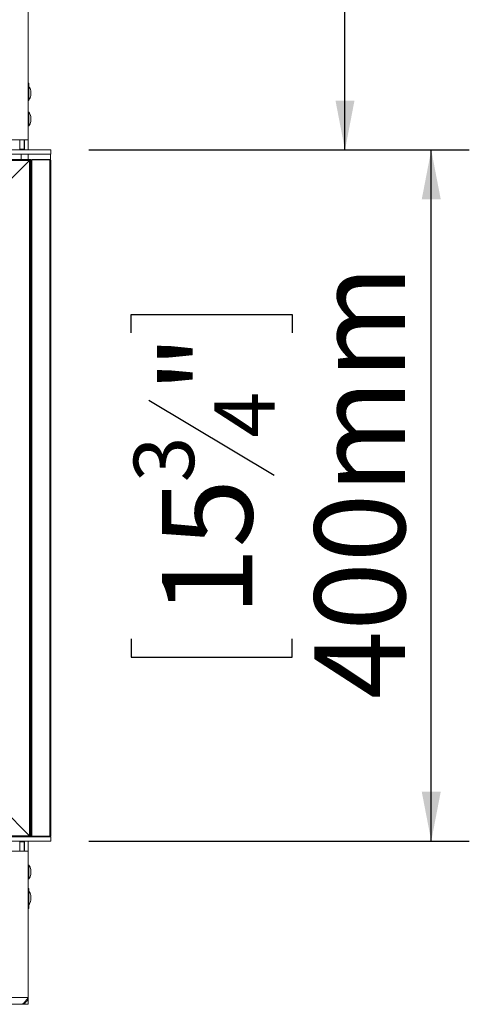
# Model space of a CAD drawing. Units: millimetres. Extents: x 74 to 5454, y 83 to 4277.
# Drawn here: x 2771 to 3007, y 2228 to 2746 of the extents above; entities that cross this region are included whole.
import ezdxf

# ---------------------------------------------------------------- set-up
doc = ezdxf.new("R2010")
doc.units = ezdxf.units.MM
doc.header["$LTSCALE"] = 20
doc.layers.add('FORMAT', color=7, linetype='Continuous')
doc.styles.add('SLDTEXTSTYLE0', font='TXT', dxfattribs={"width": 0.75})
doc.dimstyles.new('SLDDIMSTYLE1', dxfattribs={"dimtxt": 47.625, "dimasz": 26, "dimexe": 0, "dimexo": 0.0625, "dimgap": 11.90625, "dimtad": 1, "dimdec": 0, "dimlfac": 1.1, "dimrnd": 1e-09, "dimzin": 12, "dimdsep": 46, "dimtxsty": 'SLDTEXTSTYLE0', "dimsah": 1, "dimcen": 0.09, "dimadec": 0, "dimazin": 3, "dimtfac": 1, "dimtdec": 0, "dimtofl": 0, "dimtmove": 0, "dimatfit": 3, "dimfxl": 1, "dimfrac": 2, "dimtolj": 1, "dimtzin": 12, "dimarcsym": 0})

# ---------------------------------------------------------------- blocks, each defined once
blk = doc.blocks.new('_D_2')
at = {"layer": 'FORMAT', "color": 7, "transparency": 16777216}
for p, q in [((2806.88, 2677.06), (3006.88, 2677.06)), ((2986.88, 2313.42), (2986.88, 2677.06)), ((2829.06, 2580.9), (2829.06, 2590.55)), ((2829.06, 2590.55), (2913.72, 2590.55)), ((2913.72, 2590.55), (2913.72, 2580.9)), ((2838.4, 2545.49), (2904.37, 2505.91)), ((2829.06, 2419.79), (2829.06, 2410.13)), ((2913.72, 2410.13), (2913.72, 2419.79)), ((2829.06, 2410.13), (2913.72, 2410.13)), ((2806.88, 2313.42), (3006.88, 2313.42))]:
    blk.add_line(p, q, dxfattribs=at)
for points in [[(2986.88, 2677.06), (2981.88, 2651.06), (2991.88, 2651.06)], [(2986.88, 2313.42), (2991.88, 2339.42), (2981.88, 2339.42)]]:
    blk.add_solid(points, dxfattribs=at)
at = {"layer": 'FORMAT', "color": 7, "transparency": 16777216, "attachment_point": 1, "rotation": 90, "style": 'SLDTEXTSTYLE0'}
for s, insert, char_height in [('400mm', (2925.49, 2388.02), 47.625), ('"', (2845.25, 2549.16), 47.62), ('4', (2872.79, 2525.7), 31.75), ('3', (2830.46, 2502.24), 31.75), ('15', (2845.25, 2431.86), 47.625)]:
    blk.add_mtext(s, dxfattribs=dict(at, insert=insert, char_height=char_height))
blk = doc.blocks.new('_D_3')
at = {"layer": 'FORMAT', "color": 7, "transparency": 16777216}
for p, q in [((2793.06, 3090.24), (2961.53, 3090.24)), ((2941.53, 2677.06), (2941.53, 3090.24)), ((2783.7, 3002.72), (2783.7, 3012.38)), ((2783.7, 3012.38), (2868.37, 3012.38)), ((2868.37, 3012.38), (2868.37, 3002.72)), ((2793.05, 2967.32), (2859.02, 2927.73)), ((2783.7, 2841.61), (2783.7, 2831.96)), ((2868.37, 2831.96), (2868.37, 2841.61)), ((2783.7, 2831.96), (2868.37, 2831.96)), ((2806.88, 2677.06), (2961.53, 2677.06))]:
    blk.add_line(p, q, dxfattribs=at)
for points in [[(2941.53, 3090.24), (2936.53, 3064.24), (2946.53, 3064.24)], [(2941.53, 2677.06), (2946.53, 2703.06), (2936.53, 2703.06)]]:
    blk.add_solid(points, dxfattribs=at)
at = {"layer": 'FORMAT', "color": 7, "transparency": 16777216, "attachment_point": 1, "rotation": 90, "style": 'SLDTEXTSTYLE0'}
for s, insert, char_height in [('455mm', (2880.13, 2809.85), 47.625), ('"', (2799.9, 2970.98), 47.62), ('8', (2827.44, 2947.52), 31.75), ('7', (2785.11, 2924.06), 31.75), ('17', (2799.9, 2853.69), 47.625)]:
    blk.add_mtext(s, dxfattribs=dict(at, insert=insert, char_height=char_height))
blk = doc.blocks.new('87455545412')
at = {"color": 7, "linetype": 'Continuous', "lineweight": 15}
for p, q in [((2774.88, 2759.33), (2774.88, 2682.42)), ((2775.33, 2712.21), (2774.88, 2712.21)), ((2775.33, 2712.21), (2775.33, 2707.67)), ((2775.38, 2710.58), (2775.33, 2710.58)), ((2775.38, 2706.97), (2775.38, 2710.58)), ((2775.33, 2707.67), (2774.88, 2707.67)), ((2775.33, 2707.67), (2775.33, 2703.12)), ((2775.38, 2703.35), (2775.38, 2706.97)), ((2776.33, 2706.97), (2776.33, 2708.24)), ((2776.33, 2705.69), (2776.33, 2706.97)), ((2775.33, 2703.12), (2774.88, 2703.12)), ((2775.33, 2703.35), (2775.38, 2703.35)), ((2775.38, 2696.94), (2774.88, 2696.94)), ((2775.38, 2693.33), (2775.38, 2696.94)), ((2776.33, 2693.33), (2776.33, 2694.6)), ((2774.88, 2689.72), (2775.38, 2689.72)), ((2775.38, 2689.72), (2775.38, 2693.33)), ((2776.33, 2692.06), (2776.33, 2693.33)), ((2439.97, 2682.42), (2774.88, 2682.42)), ((2770.61, 2682.42), (2770.61, 2677.51)), ((2772.88, 2682.42), (2772.88, 2677.51)), ((2773.06, 2677.42), (2773.06, 2682.42)), ((2774.88, 2677.06), (2774.88, 2682.42)), ((2786.88, 2677.06), (2447.61, 2677.06)), ((2786.88, 2674.79), (2447.61, 2674.79)), ((2772.88, 2677.51), (2770.61, 2677.51)), ((2770.61, 2677.51), (2770.61, 2677.24)), ((2772.88, 2677.24), (2770.61, 2677.24)), ((2770.61, 2677.24), (2770.61, 2677.06)), ((2770.69, 2677.24), (2770.74, 2677.06)), ((2771.24, 2672.06), (2771.24, 2674.79)), ((2772.88, 2677.51), (2772.88, 2677.24)), ((2786.7, 2671.92), (2786.7, 2674.79)), ((2786.88, 2674.79), (2786.88, 2677.06)), ((2775.97, 2672.06), (2448.33, 2672.06)), ((2775.7, 2671.51), (2448.61, 2671.51)), ((2775.7, 2671.51), (2761.42, 2657.24)), ((2775.97, 2672.06), (2775.7, 2671.51)), ((2775.97, 2671.79), (2775.7, 2671.51)), ((2776.24, 2671.79), (2775.7, 2671.51)), ((2775.7, 2316.24), (2775.7, 2671.51)), ((2775.97, 2671.79), (2775.97, 2672.06)), ((2775.97, 2672.06), (2776.42, 2672.06)), ((2776.24, 2315.97), (2776.24, 2671.79)), ((2776.42, 2672.06), (2776.42, 2671.51)), ((2776.42, 2671.51), (2776.42, 2316.24)), ((2776.97, 2671.79), (2776.97, 2672.06)), ((2776.97, 2672.06), (2786.33, 2672.06)), ((2776.97, 2671.79), (2776.97, 2315.97)), ((2776.97, 2671.79), (2786.33, 2671.79)), ((2786.33, 2671.79), (2786.33, 2672.06)), ((2786.33, 2671.79), (2786.33, 2315.97)), ((2786.88, 2671.51), (2786.88, 2316.24)), ((2776.42, 2662.06), (2776.24, 2662.06)), ((2775.7, 2316.24), (2761.42, 2330.51)), ((2776.24, 2325.69), (2776.42, 2325.69)), ((2448.61, 2316.24), (2775.7, 2316.24)), ((2775.97, 2315.69), (2775.7, 2316.24)), ((2776.24, 2315.97), (2775.7, 2316.24)), ((2775.97, 2315.97), (2775.7, 2316.24)), ((2775.97, 2315.97), (2776.24, 2315.97)), ((2776.42, 2316.24), (2776.42, 2315.69)), ((2776.97, 2315.97), (2786.33, 2315.97)), ((2776.97, 2315.97), (2776.97, 2315.69)), ((2786.33, 2315.97), (2786.33, 2315.69)), ((2786.88, 2315.69), (2447.61, 2315.69)), ((2786.88, 2313.42), (2447.61, 2313.42)), ((2770.61, 2313.24), (2770.61, 2313.42)), ((2772.88, 2313.24), (2770.61, 2313.24)), ((2770.61, 2312.97), (2770.61, 2313.24)), ((2772.88, 2312.97), (2770.61, 2312.97)), ((2770.61, 2308.06), (2770.61, 2312.97)), ((2770.69, 2313.24), (2770.74, 2313.42)), ((2772.88, 2312.97), (2772.88, 2313.24)), ((2772.88, 2308.06), (2772.88, 2312.97)), ((2773.06, 2308.06), (2773.06, 2313.06)), ((2774.88, 2308.06), (2774.88, 2313.42)), ((2786.7, 2315.69), (2786.7, 2315.83)), ((2786.88, 2315.69), (2786.88, 2313.42)), ((2774.88, 2308.06), (2439.97, 2308.06)), ((2774.88, 2231.15), (2774.88, 2308.06)), ((2775.38, 2300.76), (2774.88, 2300.76)), ((2775.38, 2297.15), (2775.38, 2300.76)), ((2775.38, 2293.54), (2775.38, 2297.15)), ((2776.33, 2297.15), (2776.33, 2298.42)), ((2776.33, 2295.88), (2776.33, 2297.15)), ((2774.88, 2293.54), (2775.38, 2293.54)), ((2775.33, 2288.49), (2774.88, 2288.49)), ((2775.38, 2287.13), (2774.88, 2287.13)), ((2775.33, 2288.49), (2775.33, 2287.13)), ((2775.38, 2283.51), (2775.38, 2287.13)), ((2774.88, 2279.9), (2775.38, 2279.9)), ((2775.33, 2279.9), (2775.33, 2277.99)), ((2775.38, 2279.9), (2775.38, 2283.51)), ((2776.33, 2283.51), (2776.33, 2284.79)), ((2776.33, 2282.24), (2776.33, 2283.51)), ((2775.33, 2277.99), (2774.88, 2277.99)), ((2387.28, 2231.15), (2774.88, 2231.15)), ((2774.32, 2229.33), (2774.88, 2229.33)), ((2774.38, 2229.42), (2774.88, 2229.42)), ((2774.88, 2229.42), (2774.88, 2231.15)), ((2774.88, 2227.51), (2774.88, 2229.33)), ((2387.15, 2227.51), (2771.24, 2227.51)), ((2771.24, 2227.51), (2774.88, 2227.51))]:
    blk.add_line(p, q, dxfattribs=at)
at = {"color": 8, "linetype": 'Continuous', "lineweight": 15}
for p, q in [((2774.88, 2672.06), (2774.88, 2674.79)), ((2776.42, 2671.15), (2776.24, 2671.15)), ((2776.24, 2662.97), (2776.42, 2662.97)), ((2776.42, 2328.88), (2776.24, 2328.88)), ((2776.24, 2328.42), (2776.42, 2328.42)), ((2776.42, 2322.97), (2776.24, 2322.97)), ((2776.24, 2318.42), (2776.42, 2318.42))]:
    blk.add_line(p, q, dxfattribs=at)
at = {"color": 7, "linetype": 'Continuous', "lineweight": 15}
for centre, radius, start, end in [((2766.3, 2705.51), 10.4, 15.2035, 29.1645), ((2766.3, 2708.42), 10.4, 330.8355, 344.7965), ((2766.3, 2691.88), 10.4, 15.2035, 29.1645), ((2766.3, 2694.79), 10.4, 330.8355, 344.7965), ((2773.79, 2677.97), 0.909, 180, 270), ((2776.97, 2671.51), 0.545, 90, 180), ((2786.33, 2671.51), 0.545, 0, 90), ((2774.15, 2328.88), 2.27, 0, 23.0739), ((2776.97, 2316.24), 0.545, 180, 270), ((2786.33, 2316.24), 0.545, 270, 0), ((2773.79, 2312.51), 0.909, 90, 180), ((2766.3, 2295.69), 10.4, 15.2035, 29.1645), ((2766.3, 2298.6), 10.4, 330.8355, 344.7965), ((2766.3, 2282.06), 10.4, 15.2035, 29.1645), ((2766.3, 2284.97), 10.4, 330.8355, 344.7965)]:
    blk.add_arc(centre, radius, start, end, dxfattribs=at)
for centre, start_param, end_param in [((2776.97, 2671.51), 1.570796, 3.141593), ((2786.33, 2671.51), 0, 1.570796), ((2776.97, 2316.24), 3.141593, 4.712389), ((2786.33, 2316.24), 4.712389, 6.283185)]:
    blk.add_ellipse(centre, major_axis=(0.545, 0), ratio=0.5, start_param=start_param, end_param=end_param, dxfattribs=at)
blk.add_open_spline([(2774.88, 2231.15), (2774.57, 2230.66), (2773.95, 2229.69), (2773.03, 2228.47), (2772.12, 2227.66), (2771.53, 2227.56), (2771.24, 2227.51)], degree=3, knots=[0, 0, 0, 0, 0.254651, 0.509543, 0.764436, 1, 1, 1, 1], dxfattribs=at)
blk.add_open_spline([(2771.24, 2227.51), (2771.72, 2227.57), (2772.67, 2227.68), (2773.87, 2228.52), (2774.72, 2229.72), (2774.82, 2230.67), (2774.88, 2231.15)], degree=3, dxfattribs=at)
at = {"layer": 'FORMAT', "color": 7}
for base, p1, p2, picture, middle in [((2941.53, 3090.24), (2786.88, 2677.06), (2773.06, 3090.24), '_D_3', (2941.53, 2922.17)), ((2986.88, 2677.06), (2786.88, 2313.42), (2786.88, 2677.06), '_D_2', (2986.88, 2500.34))]:
    dim = blk.add_linear_dim(base=base, p1=p1, p2=p2, angle=90, dimstyle='SLDDIMSTYLE1', dxfattribs=at)
    dim.commit()
    dim.dimension.update_dxf_attribs({"geometry": picture, "text_midpoint": middle, "dimtype": 128})

msp = doc.modelspace()

# ---------------------------------------------------------------- block references
msp.add_blockref('87455545412', (0, 0))

doc.saveas('drawing.dxf')
